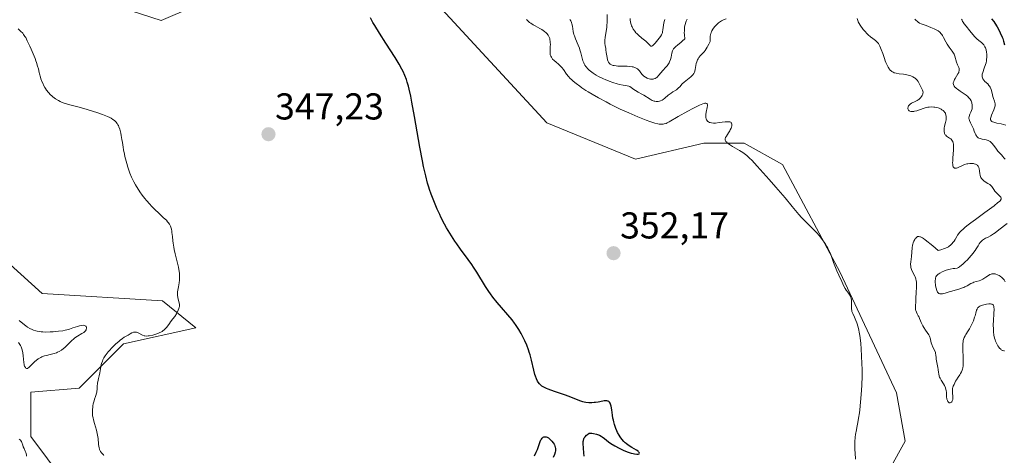
# Model space of a CAD drawing. Units: metres. Extents: x 628971 to 632463, y 4671785 to 4674135.
# Drawn here: x 629493 to 629757, y 4673831 to 4673947 of the extents above; entities that cross this region are included whole.
import ezdxf
from ezdxf.enums import TextEntityAlignment as Align

# ---------------------------------------------------------------- set-up
doc = ezdxf.new("R2010")
doc.units = ezdxf.units.M
doc.header["$MEASUREMENT"] = 0
for name, color, linetype, lineweight in [('Carátula', 7, 'Continuous', 5), ('Cultivos herbáceos CxS', 92, 'Continuous', 0), ('Curva de nivel maestra', 36, 'Continuous', 30), ('Curva de nivel normal', 36, 'Continuous', 0), ('Punto de cota en terreno', 7, 'Continuous', 0), ('Rótulo de punto de cota en terreno', 19, 'Continuous', 0), ('Suelo desnudo', 252, 'Continuous', 0), ('Suelo desnudo CxS', 43, 'Continuous', 0)]:
    doc.layers.add(name, color=color, linetype=linetype, lineweight=lineweight)
doc.styles.add('Arial', font='txt', dxfattribs={"height": 0.2})

# ---------------------------------------------------------------- blocks, each defined once
blk = doc.blocks.new('*U151')
at = {"layer": 'Suelo desnudo CxS', "color": 43, "linetype": 'Continuous', "lineweight": 0}
for points in [[(629721.83, 4673818.71, 355.24), (629730.47, 4673834.35, 355.85), (629728.18, 4673847.31, 355.61), (629713.09, 4673879.48, 355.07), (629697.6, 4673908.47, 355.48), (629687.34, 4673914.18, 355.08), (629676.55, 4673914.18, 354.7), (629658.22, 4673909.87, 353.66), (629634.5, 4673919.58, 352.56), (629572.89, 4673986.32, 348.18), (629559.96, 4673986.55, 347.73), (629550.58, 4673979.75, 347.8), (629547.34, 4673965.72, 347.23), (629539.8, 4673950.62, 346.79), (629531.19, 4673947, 346.42), (629517.68, 4673951.37, 345.17), (629504.72, 4673953.11, 345.87), (629478.15, 4673948.16, 343.88)], [(629487.89, 4673884.25, 343.01), (629499.41, 4673873.92, 343.94), (629531.58, 4673871.93, 343.77), (629540.52, 4673864.7, 345.3), (629521.11, 4673860.38, 344.81), (629509.25, 4673848.52, 344.89), (629496.31, 4673847.44, 344.02), (629496.31, 4673835.57, 344.5), (629518.95, 4673805.37, 343.06)]]:
    blk.add_polyline3d(points, dxfattribs=at)
blk = doc.blocks.new('*U164')
at = {"layer": 'Curva de nivel normal', "color": 36, "linetype": 'Continuous', "lineweight": 0}
blk.add_polyline3d([(629515.89, 4673830.56, 345), (629515.75, 4673830.73, 345), (629515.46, 4673831.03, 345), (629515.24, 4673831.27, 345), (629514.98, 4673831.61, 345), (629514.86, 4673831.81, 345), (629514.72, 4673832.17, 345), (629514.6, 4673832.62, 345), (629514.55, 4673832.89, 345), (629514.48, 4673833.52, 345), (629514.34, 4673835.07, 345), (629514.21, 4673835.93, 345), (629514.13, 4673836.37, 345), (629513.9, 4673837.26, 345), (629513.35, 4673839.11, 345), (629513.09, 4673840.07, 345), (629512.98, 4673840.57, 345), (629512.87, 4673841.18, 345), (629512.83, 4673841.5, 345), (629512.8, 4673842, 345), (629512.8, 4673842.55, 345), (629512.82, 4673842.84, 345), (629512.89, 4673843.47, 345), (629512.94, 4673843.81, 345), (629513.06, 4673844.36, 345), (629513.26, 4673845.17, 345), (629513.39, 4673845.6, 345), (629513.61, 4673846.31, 345), (629514.04, 4673847.48, 345), (629514.07, 4673848.43, 345), (629514.1, 4673848.98, 345), (629514.21, 4673849.93, 345), (629514.34, 4673850.7, 345), (629514.43, 4673851.13, 345), (629514.62, 4673851.88, 345), (629514.8, 4673852.64, 345), (629514.89, 4673853.16, 345), (629515.05, 4673854.26, 345), (629515.17, 4673854.86, 345), (629515.26, 4673855.17, 345), (629515.48, 4673855.81, 345), (629515.62, 4673856.14, 345), (629515.89, 4673856.66, 345), (629516.23, 4673857.19, 345), (629516.49, 4673857.55, 345), (629517.07, 4673858.28, 345), (629517.38, 4673858.64, 345), (629518.02, 4673859.34, 345), (629518.68, 4673859.99, 345), (629519.1, 4673860.39, 345), (629519.87, 4673861.08, 345), (629520.24, 4673861.39, 345), (629520.86, 4673861.85, 345), (629521.33, 4673862.16, 345), (629522.04, 4673862.56, 345), (629522.36, 4673862.75, 345), (629522.97, 4673863.14, 345), (629523.42, 4673863.38, 345), (629523.82, 4673863.52, 345), (629524.02, 4673863.55, 345), (629524.32, 4673863.56, 345), (629524.62, 4673863.51, 345), (629524.78, 4673863.46, 345), (629525.11, 4673863.34, 345), (629526.26, 4673862.74, 345), (629526.67, 4673862.57, 345), (629526.89, 4673862.52, 345), (629527.27, 4673862.49, 345), (629527.76, 4673862.52, 345), (629528.05, 4673862.56, 345), (629529, 4673862.77, 345), (629529.54, 4673862.91, 345), (629530.35, 4673863.2, 345), (629530.88, 4673863.42, 345), (629531.13, 4673863.55, 345), (629531.47, 4673863.74, 345), (629531.79, 4673863.96, 345), (629531.98, 4673864.11, 345), (629532.32, 4673864.42, 345), (629532.75, 4673864.91, 345), (629533.44, 4673865.87, 345), (629533.76, 4673866.29, 345), (629534.39, 4673867.08, 345), (629534.85, 4673867.72, 345), (629535.3, 4673868.45, 345), (629535.48, 4673868.79, 345), (629535.8, 4673869.45, 345), (629535.98, 4673869.9, 345), (629536.09, 4673870.27, 345), (629536.12, 4673870.44, 345), (629536.14, 4673870.76, 345), (629536.12, 4673870.97, 345), (629536.02, 4673871.44, 345), (629535.77, 4673872.34, 345), (629535.66, 4673872.86, 345), (629535.59, 4673873.43, 345), (629535.59, 4673873.73, 345), (629535.64, 4673874.34, 345), (629535.7, 4673874.76, 345), (629535.88, 4673875.66, 345), (629536.07, 4673876.76, 345), (629536.14, 4673877.46, 345), (629536.16, 4673877.83, 345), (629536.16, 4673878.41, 345), (629536.1, 4673879.35, 345), (629535.97, 4673880.36, 345), (629535.87, 4673880.91, 345), (629535.62, 4673882.06, 345), (629534.99, 4673884.5, 345), (629534.71, 4673885.7, 345), (629534.59, 4673886.27, 345), (629534.42, 4673887.33, 345), (629534.34, 4673887.98, 345), (629534.24, 4673889.16, 345), (629534.13, 4673890.26, 345), (629534.08, 4673890.57, 345), (629533.96, 4673891.14, 345), (629533.81, 4673891.62, 345), (629533.7, 4673891.91, 345), (629533.44, 4673892.42, 345), (629533.14, 4673892.88, 345), (629532.96, 4673893.11, 345), (629532.62, 4673893.49, 345), (629531.9, 4673894.18, 345), (629530.48, 4673895.47, 345), (629529.61, 4673896.29, 345), (629528.66, 4673897.24, 345), (629528.17, 4673897.77, 345), (629527.28, 4673898.78, 345), (629526.84, 4673899.32, 345), (629526.17, 4673900.18, 345), (629525.53, 4673901.09, 345), (629525.21, 4673901.55, 345), (629524.61, 4673902.52, 345), (629524.32, 4673903.02, 345), (629523.92, 4673903.78, 345), (629523.54, 4673904.55, 345), (629523.31, 4673905.07, 345), (629522.88, 4673906.13, 345), (629522.68, 4673906.65, 345), (629522.33, 4673907.69, 345), (629522.02, 4673908.7, 345), (629521.84, 4673909.36, 345), (629521.53, 4673910.59, 345), (629521.39, 4673911.23, 345), (629521.17, 4673912.39, 345), (629521.05, 4673913.09, 345), (629520.86, 4673914.34, 345), (629520.74, 4673915.15, 345), (629520.56, 4673916.22, 345), (629520.42, 4673916.84, 345), (629520.14, 4673917.88, 345), (629519.93, 4673918.5, 345), (629519.77, 4673918.85, 345), (629519.66, 4673919.06, 345), (629519.43, 4673919.44, 345), (629519.13, 4673919.82, 345), (629518.89, 4673920.06, 345), (629518.72, 4673920.21, 345), (629518.32, 4673920.51, 345), (629517.83, 4673920.83, 345), (629517.51, 4673921, 345), (629516.89, 4673921.28, 345), (629515.53, 4673921.81, 345), (629514.29, 4673922.24, 345), (629511.38, 4673923.16, 345), (629509.31, 4673923.76, 345), (629506.39, 4673924.51, 345), (629505.63, 4673924.74, 345), (629505.25, 4673924.88, 345), (629504.57, 4673925.16, 345), (629504.22, 4673925.32, 345), (629503.71, 4673925.59, 345), (629502.96, 4673926.04, 345), (629502.25, 4673926.55, 345), (629501.92, 4673926.83, 345), (629501.61, 4673927.12, 345), (629501.05, 4673927.72, 345), (629500.56, 4673928.36, 345), (629500.27, 4673928.79, 345), (629500.09, 4673929.09, 345), (629499.76, 4673929.68, 345), (629499.59, 4673930.02, 345), (629499.3, 4673930.69, 345), (629499.05, 4673931.35, 345), (629498.9, 4673931.79, 345), (629498.66, 4673932.67, 345), (629498.55, 4673933.1, 345), (629498.35, 4673934.02, 345), (629498.15, 4673934.8, 345), (629497.87, 4673935.71, 345), (629497.69, 4673936.23, 345), (629497.48, 4673936.8, 345), (629496.99, 4673938.03, 345), (629496.44, 4673939.31, 345), (629496.06, 4673940.14, 345), (629495.37, 4673941.59, 345), (629494.95, 4673942.4, 345), (629494.76, 4673942.72, 345), (629494.39, 4673943.26, 345), (629494.15, 4673943.56, 345), (629493.59, 4673944.13, 345), (629492.91, 4673944.78, 345)], dxfattribs=at)
blk = doc.blocks.new('*U180')
at = {"layer": 'Curva de nivel normal', "color": 36, "linetype": 'Continuous', "lineweight": 0}
for points in [[(629495.21, 4673830.36, 340), (629495.13, 4673830.68, 340), (629494.95, 4673831.3, 340), (629494.8, 4673831.69, 340), (629494.51, 4673832.4, 340), (629494.32, 4673832.87, 340), (629494.17, 4673833.28, 340), (629493.96, 4673833.97, 340), (629493.82, 4673834.26, 340), (629493.74, 4673834.4, 340), (629493.55, 4673834.63, 340), (629493.44, 4673834.74, 340), (629493.24, 4673834.89, 340)], [(629492.99, 4673860.81, 340), (629493.38, 4673860.23, 340), (629493.56, 4673859.94, 340), (629493.71, 4673859.65, 340), (629493.95, 4673859.05, 340), (629494.12, 4673858.45, 340), (629494.21, 4673858.05, 340), (629494.32, 4673857.22, 340), (629494.45, 4673855.41, 340), (629494.52, 4673854.9, 340), (629494.57, 4673854.67, 340), (629494.64, 4673854.47, 340), (629494.86, 4673854.06, 340), (629495, 4673853.92, 340), (629495.2, 4673853.82, 340), (629495.3, 4673853.81, 340), (629495.45, 4673853.82, 340), (629495.57, 4673853.87, 340), (629495.81, 4673854.06, 340), (629496.76, 4673855.08, 340), (629497.37, 4673855.67, 340), (629497.73, 4673855.96, 340), (629498.32, 4673856.38, 340), (629498.97, 4673856.76, 340), (629499.31, 4673856.92, 340), (629500.03, 4673857.18, 340), (629500.52, 4673857.32, 340), (629501.52, 4673857.55, 340), (629502.6, 4673857.82, 340), (629503.2, 4673858.03, 340), (629503.49, 4673858.15, 340), (629503.91, 4673858.35, 340), (629504.52, 4673858.71, 340), (629505.12, 4673859.16, 340), (629505.41, 4673859.41, 340), (629506, 4673859.98, 340), (629507.21, 4673861.22, 340), (629507.83, 4673861.8, 340), (629508.15, 4673862.06, 340), (629508.8, 4673862.49, 340), (629510.03, 4673863.17, 340), (629510.53, 4673863.48, 340), (629510.73, 4673863.64, 340), (629510.9, 4673863.82, 340), (629510.99, 4673863.94, 340), (629511.14, 4673864.18, 340), (629511.18, 4673864.31, 340), (629511.24, 4673864.55, 340), (629511.24, 4673864.77, 340), (629511.16, 4673865.03, 340), (629511.09, 4673865.13, 340), (629510.9, 4673865.28, 340), (629510.7, 4673865.35, 340), (629510.32, 4673865.38, 340), (629510.03, 4673865.36, 340), (629509.36, 4673865.23, 340), (629508.79, 4673865.07, 340), (629507.58, 4673864.67, 340), (629506.69, 4673864.37, 340), (629505.94, 4673864.15, 340), (629505.55, 4673864.06, 340), (629504.91, 4673863.94, 340), (629503.71, 4673863.78, 340), (629502.32, 4673863.64, 340), (629501.54, 4673863.59, 340), (629500.34, 4673863.57, 340), (629499.54, 4673863.61, 340), (629499.14, 4673863.64, 340), (629498.57, 4673863.71, 340), (629498.03, 4673863.82, 340), (629497.68, 4673863.9, 340), (629497.01, 4673864.12, 340), (629496.68, 4673864.25, 340), (629496.05, 4673864.56, 340), (629495.42, 4673864.92, 340), (629495.01, 4673865.2, 340), (629494.17, 4673865.82, 340), (629493.19, 4673866.65, 340)]]:
    blk.add_polyline3d(points, dxfattribs=at)
blk = doc.blocks.new('*U184')
at = {"layer": 'Curva de nivel maestra', "color": 36, "linetype": 'Continuous', "lineweight": 30}
blk.add_polyline3d([(629753.57, 4673947.46, 375), (629754.19, 4673946.7, 375), (629754.49, 4673946.27, 375), (629755.08, 4673945.33, 375), (629755.62, 4673944.35, 375), (629755.94, 4673943.7, 375), (629756.45, 4673942.52, 375), (629756.6, 4673942.14, 375), (629756.81, 4673941.48, 375), (629757.07, 4673940.46, 375)], dxfattribs=at)
blk = doc.blocks.new('*U190')
at = {"layer": 'Curva de nivel maestra', "color": 36, "linetype": 'Continuous', "lineweight": 30}
for points in [[(629631.18, 4673830.43, 350), (629631.66, 4673831.38, 350), (629632.02, 4673832.14, 350), (629632.21, 4673832.65, 350), (629632.74, 4673834.26, 350), (629632.94, 4673834.72, 350), (629633.05, 4673834.92, 350), (629633.23, 4673835.16, 350), (629633.43, 4673835.35, 350), (629633.54, 4673835.42, 350), (629633.74, 4673835.52, 350), (629633.85, 4673835.55, 350), (629634.01, 4673835.56, 350), (629634.29, 4673835.53, 350), (629634.59, 4673835.42, 350), (629634.75, 4673835.33, 350), (629634.92, 4673835.22, 350), (629635.26, 4673834.94, 350), (629635.61, 4673834.61, 350), (629635.82, 4673834.37, 350), (629636.21, 4673833.89, 350), (629636.43, 4673833.55, 350), (629636.52, 4673833.38, 350), (629636.66, 4673833.05, 350), (629636.72, 4673832.82, 350), (629636.8, 4673832.34, 350), (629636.81, 4673831.99, 350), (629636.79, 4673831.79, 350), (629636.74, 4673831.45, 350), (629636.56, 4673830.81, 350), (629636.24, 4673829.96, 350)], [(629644.48, 4673830.32, 350), (629644.46, 4673831.25, 350), (629644.26, 4673833.72, 350), (629644.26, 4673834.31, 350), (629644.3, 4673834.58, 350), (629644.41, 4673834.98, 350), (629644.53, 4673835.24, 350), (629644.61, 4673835.37, 350), (629644.75, 4673835.56, 350), (629645.14, 4673835.97, 350), (629645.39, 4673836.18, 350), (629645.84, 4673836.51, 350), (629646.6, 4673836.46, 350), (629647.04, 4673836.4, 350), (629647.77, 4673836.26, 350), (629648.07, 4673836.17, 350), (629648.6, 4673835.96, 350), (629649.05, 4673835.7, 350), (629649.33, 4673835.5, 350), (629649.93, 4673835.03, 350), (629651.05, 4673834.21, 350), (629651.69, 4673833.77, 350), (629652.74, 4673833.1, 350), (629653.85, 4673832.47, 350), (629654.41, 4673832.19, 350), (629654.97, 4673831.93, 350), (629656.06, 4673831.5, 350), (629657.06, 4673831.18, 350), (629657.66, 4673831.03, 350), (629658.02, 4673830.95, 350), (629658.61, 4673830.88, 350), (629658.87, 4673830.88, 350), (629659, 4673830.89, 350), (629659.26, 4673831, 350), (629659.31, 4673831.12, 350), (629659.23, 4673831.35, 350), (629659.09, 4673831.51, 350), (629658.95, 4673831.64, 350), (629658.51, 4673831.96, 350), (629657.31, 4673832.69, 350), (629656.32, 4673833.31, 350), (629655.78, 4673833.71, 350), (629655.52, 4673833.93, 350), (629655.14, 4673834.27, 350), (629654.61, 4673834.85, 350), (629654.11, 4673835.53, 350), (629653.87, 4673835.92, 350), (629653.46, 4673836.69, 350), (629653.26, 4673837.1, 350), (629652.98, 4673837.77, 350), (629652.61, 4673838.83, 350), (629652.41, 4673839.57, 350), (629652.32, 4673839.95, 350), (629652.2, 4673840.53, 350), (629652.08, 4673841.3, 350), (629651.9, 4673842.78, 350), (629651.74, 4673843.74, 350), (629651.59, 4673844.27, 350), (629651.5, 4673844.5, 350), (629651.32, 4673844.77, 350), (629651.1, 4673844.97, 350), (629650.94, 4673845.06, 350), (629650.81, 4673845.1, 350), (629650.55, 4673845.15, 350), (629650.34, 4673845.17, 350), (629649.87, 4673845.14, 350), (629649.54, 4673845.09, 350), (629648.28, 4673844.84, 350), (629647.53, 4673844.72, 350), (629647.16, 4673844.68, 350), (629646.59, 4673844.64, 350), (629645.74, 4673844.64, 350), (629644.91, 4673844.72, 350), (629644.51, 4673844.79, 350), (629644.11, 4673844.89, 350), (629643.31, 4673845.15, 350), (629640.45, 4673846.32, 350), (629639.2, 4673846.77, 350), (629636.55, 4673847.68, 350), (629634.85, 4673848.29, 350), (629634.41, 4673848.46, 350), (629633.71, 4673848.79, 350), (629633.21, 4673849.08, 350), (629632.96, 4673849.28, 350), (629632.81, 4673849.41, 350), (629632.55, 4673849.68, 350), (629632.19, 4673850.16, 350), (629632.01, 4673850.46, 350), (629631.74, 4673851.03, 350), (629631.47, 4673851.78, 350), (629631.33, 4673852.25, 350), (629631.04, 4673853.36, 350), (629630.39, 4673856.05, 350), (629630.01, 4673857.46, 350), (629629.8, 4673858.15, 350), (629629.59, 4673858.82, 350), (629629.12, 4673860.07, 350), (629628.63, 4673861.22, 350), (629628.29, 4673861.93, 350), (629627.64, 4673863.2, 350), (629627.02, 4673864.3, 350), (629626.69, 4673864.82, 350), (629626.16, 4673865.59, 350), (629625.87, 4673865.99, 350), (629625.18, 4673866.85, 350), (629621.17, 4673871.51, 350), (629620.06, 4673872.92, 350), (629619.4, 4673873.82, 350), (629618.98, 4673874.45, 350), (629618.11, 4673875.8, 350), (629615.8, 4673879.58, 350), (629614.91, 4673880.96, 350), (629614.44, 4673881.66, 350), (629613.45, 4673883.03, 350), (629611.4, 4673885.79, 350), (629610.39, 4673887.18, 350), (629609.9, 4673887.89, 350), (629609.42, 4673888.6, 350), (629608.51, 4673890.04, 350), (629607.67, 4673891.5, 350), (629607.13, 4673892.46, 350), (629606.16, 4673894.37, 350), (629605.82, 4673895.08, 350), (629605.18, 4673896.46, 350), (629604.6, 4673897.82, 350), (629604.24, 4673898.72, 350), (629603.55, 4673900.51, 350), (629603.12, 4673901.72, 350), (629602.9, 4673902.37, 350), (629602.58, 4673903.44, 350), (629602.07, 4673905.39, 350), (629601.51, 4673907.9, 350), (629601.2, 4673909.44, 350), (629600.54, 4673913.06, 350), (629599.1, 4673921.3, 350), (629598.39, 4673925.11, 350), (629598.06, 4673926.77, 350), (629597.65, 4673928.64, 350), (629597.45, 4673929.44, 350), (629597.15, 4673930.51, 350), (629596.94, 4673931.15, 350), (629596.52, 4673932.29, 350), (629596.06, 4673933.32, 350), (629595.72, 4673933.98, 350), (629594.93, 4673935.34, 350), (629593.86, 4673937.08, 350), (629591.41, 4673940.91, 350), (629589.68, 4673943.62, 350), (629588.45, 4673945.61, 350), (629587.94, 4673946.48, 350), (629587.29, 4673947.67, 350)]]:
    blk.add_polyline3d(points, dxfattribs=at)
blk = doc.blocks.new('5PATER')
at = {"layer": 'Carátula', "linetype": 'Continuous', "lineweight": 5}
h = blk.add_hatch(color=250, dxfattribs=at)
edge = h.paths.add_edge_path()
edge.add_ellipse((0, 0.01), major_axis=(-1.33, -1.34), ratio=0.999422, start_angle=0, end_angle=360)

msp = doc.modelspace()

# ---------------------------------------------------------------- linework, layer by layer
at = {"layer": 'Cultivos herbáceos CxS', "color": 92, "linetype": 'Continuous', "lineweight": 0}
for points in [[(629478.15, 4673948.16, 343.88), (629504.72, 4673953.11, 345.87), (629517.68, 4673951.37, 345.17), (629531.19, 4673947, 346.42), (629539.8, 4673950.62, 346.79), (629547.34, 4673965.72, 347.23), (629550.58, 4673979.75, 347.8), (629559.96, 4673986.55, 347.73), (629572.89, 4673986.32, 348.18), (629634.5, 4673919.58, 352.56), (629658.22, 4673909.87, 353.66), (629676.55, 4673914.18, 354.7), (629687.34, 4673914.18, 355.08), (629697.6, 4673908.47, 355.48), (629713.09, 4673879.48, 355.07), (629728.18, 4673847.31, 355.61), (629730.47, 4673834.35, 355.85), (629721.83, 4673818.71, 355.24)], [(629721.83, 4673818.71, 355.24), (629730.46, 4673834.35, 355.85), (629728.18, 4673847.31, 355.61), (629713.09, 4673879.48, 355.07), (629697.6, 4673908.47, 355.48), (629687.34, 4673914.18, 355.08), (629676.55, 4673914.18, 354.7), (629658.22, 4673909.87, 353.66), (629634.5, 4673919.58, 352.56), (629572.89, 4673986.32, 348.18), (629559.96, 4673986.55, 347.73), (629550.58, 4673979.75, 347.8), (629547.34, 4673965.72, 347.23), (629539.79, 4673950.62, 346.79), (629531.19, 4673947, 346.42), (629517.68, 4673951.37, 345.17), (629504.72, 4673953.11, 345.87), (629478.15, 4673948.16, 343.88)], [(629518.95, 4673805.37, 343.06), (629496.31, 4673835.57, 344.5), (629496.31, 4673847.44, 344.02), (629509.25, 4673848.52, 344.89), (629521.11, 4673860.38, 344.81), (629540.52, 4673864.7, 345.3), (629531.58, 4673871.93, 343.77), (629499.41, 4673873.92, 343.94), (629487.89, 4673884.25, 343.01)], [(629487.89, 4673884.25, 343.01), (629499.41, 4673873.92, 343.94), (629531.58, 4673871.93, 343.77), (629540.52, 4673864.7, 345.3), (629521.11, 4673860.38, 344.81), (629509.25, 4673848.52, 344.89), (629496.31, 4673847.44, 344.02), (629496.31, 4673835.57, 344.5), (629518.95, 4673805.37, 343.06)]]:
    msp.add_polyline3d(points, dxfattribs=at)
at = {"layer": 'Curva de nivel normal', "color": 36, "linetype": 'Continuous', "lineweight": 0}
for points in [[(629672.09, 4673947.34, 365), (629671.83, 4673946.82, 365), (629671.71, 4673946.52, 365), (629671.53, 4673945.96, 365), (629671.4, 4673945.25, 365), (629671.36, 4673944.82, 365), (629671.33, 4673944.15, 365), (629671.32, 4673943.78, 365), (629671.34, 4673943.16, 365), (629671.42, 4673942.1, 365), (629670.78, 4673941.46, 365), (629670.36, 4673941.09, 365), (629669.61, 4673940.49, 365), (629668.93, 4673939.94, 365), (629668.75, 4673939.77, 365), (629668.47, 4673939.44, 365), (629668.27, 4673939.08, 365), (629668.16, 4673938.83, 365), (629668, 4673938.24, 365), (629667.77, 4673937.14, 365), (629667.62, 4673936.54, 365), (629667.4, 4673935.94, 365), (629667.27, 4673935.66, 365), (629667.11, 4673935.38, 365), (629666.74, 4673934.87, 365), (629666.47, 4673934.54, 365), (629665.48, 4673933.48, 365), (629665.1, 4673933.04, 365), (629664.44, 4673932.25, 365), (629664.13, 4673931.91, 365), (629663.97, 4673931.77, 365), (629663.81, 4673931.65, 365), (629663.5, 4673931.46, 365), (629663.17, 4673931.33, 365), (629662.95, 4673931.29, 365), (629662.79, 4673931.27, 365), (629662.48, 4673931.27, 365), (629662.3, 4673931.29, 365), (629661.94, 4673931.37, 365), (629661.58, 4673931.48, 365), (629661.34, 4673931.58, 365), (629660.9, 4673931.81, 365), (629660.5, 4673932.09, 365), (629660.32, 4673932.24, 365), (629660.06, 4673932.5, 365), (629659.67, 4673932.99, 365), (629659.3, 4673933.5, 365), (629659.06, 4673933.77, 365), (629658.78, 4673934.03, 365), (629658.62, 4673934.14, 365), (629658.23, 4673934.36, 365), (629658.01, 4673934.45, 365), (629657.63, 4673934.56, 365), (629657.34, 4673934.62, 365), (629656.7, 4673934.7, 365), (629656, 4673934.74, 365), (629654.54, 4673934.77, 365), (629653.5, 4673934.8, 365), (629653.04, 4673934.83, 365), (629652.51, 4673934.91, 365), (629652.28, 4673934.96, 365), (629651.97, 4673935.06, 365), (629651.79, 4673935.14, 365), (629651.47, 4673935.32, 365), (629651.22, 4673935.56, 365), (629651.09, 4673935.74, 365), (629651, 4673935.87, 365), (629650.87, 4673936.17, 365), (629650.77, 4673936.45, 365), (629650.62, 4673937.08, 365), (629650.55, 4673937.53, 365), (629650.43, 4673938.44, 365), (629650.34, 4673939.1, 365), (629650.27, 4673939.51, 365), (629650.12, 4673940.26, 365), (629650.04, 4673940.83, 365), (629650.01, 4673941.43, 365), (629650.03, 4673941.76, 365), (629650.12, 4673942.47, 365), (629650.42, 4673944.16, 365), (629650.56, 4673945.11, 365), (629650.61, 4673945.6, 365), (629650.65, 4673946.62, 365), (629650.66, 4673948.61, 365)], [(629717.15, 4673829.51, 355), (629717.05, 4673831.26, 355), (629717.02, 4673832.08, 355), (629717, 4673832.84, 355), (629717.02, 4673834.2, 355), (629717.1, 4673835.4, 355), (629717.18, 4673836.11, 355), (629717.39, 4673837.42, 355), (629717.51, 4673838.03, 355), (629717.78, 4673839.32, 355), (629718, 4673840.48, 355), (629718.22, 4673841.92, 355), (629718.32, 4673842.78, 355), (629718.52, 4673844.81, 355), (629718.75, 4673847.89, 355), (629718.84, 4673849.46, 355), (629718.92, 4673851.68, 355), (629718.94, 4673852.68, 355), (629718.94, 4673853.58, 355), (629718.9, 4673855.13, 355), (629718.64, 4673859.12, 355), (629718.57, 4673860.53, 355), (629718.51, 4673861.32, 355), (629718.35, 4673862.62, 355), (629718.17, 4673863.58, 355), (629718.06, 4673864.08, 355), (629717.84, 4673864.88, 355), (629717.48, 4673866.02, 355), (629717.26, 4673866.63, 355), (629716.88, 4673867.57, 355), (629716.42, 4673868.58, 355), (629716.17, 4673869.1, 355), (629716.14, 4673869.3, 355), (629716.1, 4673869.75, 355), (629716.09, 4673870.22, 355), (629716.1, 4673871.19, 355), (629716.09, 4673871.88, 355), (629716.06, 4673872.19, 355), (629716.01, 4673872.48, 355), (629715.97, 4673872.65, 355), (629715.85, 4673872.97, 355), (629715.63, 4673873.41, 355), (629715.07, 4673874.21, 355), (629714.66, 4673874.83, 355), (629714.44, 4673875.19, 355), (629714.08, 4673875.84, 355), (629713.46, 4673877.1, 355), (629712.71, 4673878.77, 355), (629712.2, 4673879.98, 355), (629711.31, 4673882.2, 355), (629711, 4673883.04, 355), (629710.54, 4673884.32, 355), (629710.18, 4673885.18, 355), (629709.74, 4673886.05, 355), (629709.48, 4673886.52, 355), (629709.03, 4673887.25, 355), (629708.53, 4673888, 355), (629708.26, 4673888.37, 355), (629707.4, 4673889.45, 355), (629706.79, 4673890.14, 355), (629706.38, 4673890.58, 355), (629705.55, 4673891.43, 355), (629703.69, 4673893.22, 355), (629702.7, 4673894.25, 355), (629701.99, 4673895.07, 355), (629700.2, 4673897.23, 355), (629698.3, 4673899.49, 355), (629695.81, 4673902.38, 355), (629694.02, 4673904.42, 355), (629690.82, 4673908.01, 355), (629689.36, 4673909.6, 355), (629688.79, 4673910.17, 355), (629688.05, 4673910.83, 355), (629687.7, 4673911.11, 355), (629686.95, 4673911.64, 355), (629686.07, 4673912.17, 355), (629684.22, 4673913.27, 355), (629683.41, 4673913.78, 355), (629683.08, 4673914.02, 355), (629682.82, 4673914.23, 355), (629682.67, 4673914.37, 355), (629682.45, 4673914.62, 355), (629682.37, 4673914.74, 355), (629682.27, 4673914.97, 355), (629682.25, 4673915.2, 355), (629682.27, 4673915.35, 355), (629682.38, 4673915.66, 355), (629682.59, 4673916.05, 355), (629683.16, 4673916.92, 355), (629683.47, 4673917.41, 355), (629683.61, 4673917.68, 355), (629683.84, 4673918.16, 355), (629683.92, 4673918.41, 355), (629684.02, 4673918.77, 355), (629684.05, 4673919.1, 355), (629684.05, 4673919.25, 355), (629683.97, 4673919.52, 355), (629683.9, 4673919.63, 355), (629683.74, 4673919.76, 355), (629683.53, 4673919.84, 355), (629683.36, 4673919.88, 355), (629682.96, 4673919.9, 355), (629682.24, 4673919.86, 355), (629680.64, 4673919.64, 355), (629679.64, 4673919.54, 355), (629679.18, 4673919.54, 355), (629678.57, 4673919.59, 355), (629678.21, 4673919.66, 355), (629678.05, 4673919.72, 355), (629677.83, 4673919.82, 355), (629677.63, 4673919.95, 355), (629677.52, 4673920.05, 355), (629677.33, 4673920.28, 355), (629677.26, 4673920.41, 355), (629677.14, 4673920.7, 355), (629677.07, 4673921.03, 355), (629677.05, 4673921.26, 355), (629677.06, 4673921.78, 355), (629677.15, 4673922.42, 355), (629677.42, 4673923.68, 355), (629677.5, 4673924.2, 355), (629677.49, 4673924.42, 355), (629677.4, 4673924.69, 355), (629677.31, 4673924.78, 355), (629677.1, 4673924.84, 355), (629676.8, 4673924.82, 355), (629676.61, 4673924.78, 355), (629676.28, 4673924.67, 355), (629675.41, 4673924.32, 355), (629674.87, 4673924.06, 355), (629673.63, 4673923.43, 355), (629672.27, 4673922.7, 355), (629669.71, 4673921.26, 355), (629667.29, 4673919.85, 355), (629666.72, 4673919.56, 355), (629666.44, 4673919.44, 355), (629665.94, 4673919.28, 355), (629665.66, 4673919.23, 355), (629665.17, 4673919.2, 355), (629664.57, 4673919.26, 355), (629664.22, 4673919.32, 355), (629663.4, 4673919.51, 355), (629662.91, 4673919.66, 355), (629662.08, 4673919.93, 355), (629661.13, 4673920.28, 355), (629658.91, 4673921.17, 355), (629656.44, 4673922.25, 355), (629654.17, 4673923.29, 355), (629653.06, 4673923.82, 355), (629651.47, 4673924.6, 355), (629650.36, 4673925.17, 355), (629648.36, 4673926.25, 355), (629646.63, 4673927.24, 355), (629645.61, 4673927.86, 355), (629644.99, 4673928.26, 355), (629643.88, 4673929, 355), (629643.33, 4673929.39, 355), (629642.36, 4673930.11, 355), (629641.55, 4673930.79, 355), (629641.08, 4673931.21, 355), (629640.8, 4673931.49, 355), (629640.29, 4673932.04, 355), (629639.79, 4673932.66, 355), (629638.93, 4673933.83, 355), (629638.53, 4673934.37, 355), (629638.32, 4673934.61, 355), (629637.89, 4673935.05, 355), (629637.6, 4673935.32, 355), (629637.04, 4673935.79, 355), (629636.48, 4673936.25, 355), (629636.06, 4673936.68, 355), (629635.85, 4673936.96, 355), (629635.74, 4673937.13, 355), (629635.56, 4673937.48, 355), (629635.44, 4673937.83, 355), (629635.4, 4673938.04, 355), (629635.37, 4673938.39, 355), (629635.38, 4673939.13, 355), (629635.44, 4673940.03, 355), (629635.46, 4673940.55, 355), (629635.44, 4673941.08, 355), (629635.42, 4673941.34, 355), (629635.34, 4673941.87, 355), (629635.27, 4673942.13, 355), (629635.14, 4673942.5, 355), (629634.96, 4673942.85, 355), (629634.82, 4673943.07, 355), (629634.49, 4673943.48, 355), (629634.31, 4673943.67, 355), (629633.92, 4673944.03, 355), (629633.49, 4673944.35, 355), (629633.2, 4673944.54, 355), (629632.62, 4673944.89, 355), (629631.4, 4673945.53, 355), (629630.81, 4673945.86, 355), (629630.22, 4673946.25, 355), (629629.91, 4673946.48, 355), (629629.36, 4673946.95, 355), (629629.08, 4673947.22, 355)], [(629640.71, 4673947.29, 360), (629640.93, 4673946.91, 360), (629641.02, 4673946.72, 360), (629641.14, 4673946.42, 360), (629641.24, 4673946.11, 360), (629641.38, 4673945.46, 360), (629641.6, 4673944.05, 360), (629641.77, 4673943.28, 360), (629641.89, 4673942.88, 360), (629642.19, 4673942.07, 360), (629642.9, 4673940.4, 360), (629643.22, 4673939.57, 360), (629643.36, 4673939.16, 360), (629643.6, 4673938.37, 360), (629643.99, 4673936.89, 360), (629644.19, 4673936.22, 360), (629644.39, 4673935.66, 360), (629644.51, 4673935.4, 360), (629644.71, 4673935.01, 360), (629644.95, 4673934.64, 360), (629645.09, 4673934.46, 360), (629645.4, 4673934.1, 360), (629645.57, 4673933.92, 360), (629645.86, 4673933.66, 360), (629646.18, 4673933.39, 360), (629646.92, 4673932.86, 360), (629647.76, 4673932.34, 360), (629648.36, 4673932.01, 360), (629649.66, 4673931.38, 360), (629650.16, 4673931.16, 360), (629651.17, 4673930.75, 360), (629652.15, 4673930.39, 360), (629653.38, 4673930.02, 360), (629653.93, 4673929.88, 360), (629654.98, 4673929.68, 360), (629656.05, 4673929.51, 360), (629656.49, 4673929.38, 360), (629656.69, 4673929.29, 360), (629657.07, 4673929.06, 360), (629657.83, 4673928.51, 360), (629658.24, 4673928.23, 360), (629658.93, 4673927.84, 360), (629659.97, 4673927.3, 360), (629660.52, 4673926.99, 360), (629662.17, 4673925.9, 360), (629662.72, 4673925.6, 360), (629663, 4673925.48, 360), (629663.27, 4673925.39, 360), (629663.46, 4673925.35, 360), (629663.82, 4673925.3, 360), (629664, 4673925.29, 360), (629664.36, 4673925.31, 360), (629664.71, 4673925.38, 360), (629664.94, 4673925.46, 360), (629665.39, 4673925.66, 360), (629665.63, 4673925.81, 360), (629666.11, 4673926.17, 360), (629667.04, 4673926.99, 360), (629667.52, 4673927.38, 360), (629667.77, 4673927.56, 360), (629668.27, 4673927.88, 360), (629669.22, 4673928.46, 360), (629669.62, 4673928.76, 360), (629669.8, 4673928.92, 360), (629670.12, 4673929.27, 360), (629670.79, 4673930.05, 360), (629671.24, 4673930.47, 360), (629672.66, 4673931.54, 360), (629673.08, 4673931.89, 360), (629673.46, 4673932.28, 360), (629673.62, 4673932.48, 360), (629673.84, 4673932.81, 360), (629674.01, 4673933.16, 360), (629674.1, 4673933.4, 360), (629674.24, 4673933.91, 360), (629674.53, 4673935.47, 360), (629674.65, 4673935.95, 360), (629674.73, 4673936.18, 360), (629674.88, 4673936.5, 360), (629674.99, 4673936.7, 360), (629675.24, 4673937.08, 360), (629675.67, 4673937.58, 360), (629676.5, 4673938.44, 360), (629676.66, 4673938.63, 360), (629676.94, 4673939, 360), (629677.16, 4673939.36, 360), (629677.41, 4673939.81, 360), (629677.53, 4673940.03, 360), (629677.93, 4673940.69, 360), (629678.1, 4673941.03, 360), (629678.22, 4673941.39, 360), (629678.26, 4673941.58, 360), (629678.28, 4673941.78, 360), (629678.28, 4673942.82, 360), (629678.32, 4673943.17, 360), (629678.4, 4673943.53, 360), (629678.47, 4673943.72, 360), (629678.59, 4673944.02, 360), (629678.7, 4673944.23, 360), (629678.95, 4673944.64, 360), (629679.41, 4673945.26, 360), (629679.87, 4673945.78, 360), (629680.11, 4673946.01, 360), (629680.48, 4673946.33, 360), (629680.76, 4673946.54, 360), (629681.3, 4673946.88, 360), (629681.84, 4673947.15, 360), (629682.51, 4673947.46, 360)], [(629656.82, 4673947.52, 370), (629656.84, 4673947.13, 370), (629656.91, 4673946.51, 370), (629657.07, 4673945.88, 370), (629657.18, 4673945.56, 370), (629657.32, 4673945.25, 370), (629657.65, 4673944.66, 370), (629658.06, 4673944.09, 370), (629658.37, 4673943.72, 370), (629658.59, 4673943.49, 370), (629659.06, 4673943.03, 370), (629659.92, 4673942.3, 370), (629661.02, 4673941.42, 370), (629661.46, 4673941.02, 370), (629661.8, 4673940.65, 370), (629662.14, 4673940.26, 370), (629662.29, 4673940.14, 370), (629662.44, 4673940.09, 370), (629662.66, 4673940.13, 370), (629662.81, 4673940.22, 370), (629663.15, 4673940.53, 370), (629663.52, 4673940.95, 370), (629664.92, 4673942.72, 370), (629665.17, 4673943.11, 370), (629665.36, 4673943.52, 370), (629665.44, 4673943.75, 370), (629665.5, 4673943.99, 370), (629665.58, 4673944.53, 370), (629665.73, 4673945.75, 370), (629665.84, 4673946.4, 370), (629665.99, 4673946.99, 370), (629666.1, 4673947.3, 370)], [(629717.61, 4673947.53, 360), (629717.8, 4673946.95, 360), (629717.92, 4673946.65, 360), (629718.13, 4673946.2, 360), (629718.38, 4673945.75, 360), (629718.58, 4673945.45, 360), (629719, 4673944.86, 360), (629719.23, 4673944.57, 360), (629719.72, 4673944.01, 360), (629720.21, 4673943.49, 360), (629720.54, 4673943.17, 360), (629721.16, 4673942.62, 360), (629721.79, 4673942.14, 360), (629722.51, 4673941.62, 360), (629722.83, 4673941.34, 360), (629723.13, 4673941.01, 360), (629723.28, 4673940.82, 360), (629723.48, 4673940.49, 360), (629723.69, 4673940.11, 360), (629724.08, 4673939.19, 360), (629724.45, 4673938.17, 360), (629724.91, 4673936.8, 360), (629725.13, 4673936.18, 360), (629725.29, 4673935.77, 360), (629725.6, 4673935.07, 360), (629725.89, 4673934.51, 360), (629726.09, 4673934.2, 360), (629726.22, 4673934.02, 360), (629726.48, 4673933.72, 360), (629726.77, 4673933.43, 360), (629726.93, 4673933.32, 360), (629727.26, 4673933.12, 360), (629727.5, 4673933.02, 360), (629727.68, 4673932.96, 360), (629728.07, 4673932.86, 360), (629728.84, 4673932.74, 360), (629730.04, 4673932.59, 360), (629730.68, 4673932.49, 360), (629731.55, 4673932.29, 360), (629731.97, 4673932.15, 360), (629732.56, 4673931.89, 360), (629732.93, 4673931.67, 360), (629733.1, 4673931.55, 360), (629733.34, 4673931.36, 360), (629733.55, 4673931.14, 360), (629733.69, 4673930.98, 360), (629733.93, 4673930.65, 360), (629734.23, 4673930.12, 360), (629735.1, 4673928.36, 360), (629735.21, 4673928.03, 360), (629735.25, 4673927.8, 360), (629735.25, 4673927.68, 360), (629735.22, 4673927.5, 360), (629735.15, 4673927.24, 360), (629734.98, 4673926.87, 360), (629734.86, 4673926.68, 360), (629734.54, 4673926.26, 360), (629734.14, 4673925.88, 360), (629733.91, 4673925.71, 360), (629733.67, 4673925.56, 360), (629733.16, 4673925.3, 360), (629732.18, 4673924.85, 360), (629731.78, 4673924.59, 360), (629731.61, 4673924.44, 360), (629731.52, 4673924.34, 360), (629731.37, 4673924.12, 360), (629731.31, 4673924, 360), (629731.23, 4673923.77, 360), (629731.2, 4673923.62, 360), (629731.21, 4673923.33, 360), (629731.27, 4673923.14, 360), (629731.37, 4673922.96, 360), (629731.5, 4673922.84, 360), (629731.71, 4673922.71, 360), (629731.94, 4673922.64, 360), (629732.06, 4673922.61, 360), (629732.34, 4673922.6, 360), (629732.49, 4673922.6, 360), (629732.74, 4673922.63, 360), (629732.99, 4673922.68, 360), (629733.55, 4673922.84, 360), (629735.27, 4673923.47, 360), (629736.05, 4673923.69, 360), (629736.53, 4673923.78, 360), (629736.85, 4673923.82, 360), (629737.47, 4673923.85, 360), (629738.1, 4673923.82, 360), (629738.42, 4673923.78, 360), (629738.88, 4673923.69, 360), (629739.33, 4673923.57, 360), (629739.54, 4673923.5, 360), (629740.07, 4673923.26, 360), (629740.31, 4673923.11, 360), (629740.64, 4673922.87, 360), (629740.92, 4673922.59, 360), (629741.04, 4673922.44, 360), (629741.22, 4673922.16, 360), (629741.3, 4673922, 360), (629741.38, 4673921.74, 360), (629741.45, 4673921.29, 360), (629741.44, 4673920.74, 360), (629741.4, 4673920.43, 360), (629741.26, 4673919.72, 360), (629741.03, 4673918.68, 360), (629740.93, 4673918.17, 360), (629740.88, 4673917.68, 360), (629740.87, 4673917.46, 360), (629740.9, 4673917.14, 360), (629740.96, 4673916.87, 360), (629741.03, 4673916.7, 360), (629741.2, 4673916.41, 360), (629741.31, 4673916.28, 360), (629741.54, 4673916.06, 360), (629741.8, 4673915.86, 360), (629742.34, 4673915.52, 360), (629742.66, 4673915.3, 360), (629742.8, 4673915.18, 360), (629742.99, 4673914.96, 360), (629743.16, 4673914.7, 360), (629743.22, 4673914.55, 360), (629743.33, 4673914.19, 360), (629743.37, 4673913.98, 360), (629743.41, 4673913.62, 360), (629743.43, 4673913.2, 360), (629743.4, 4673912.24, 360), (629743.25, 4673910.2, 360), (629743.19, 4673909.32, 360), (629743.18, 4673908.97, 360), (629743.19, 4673908.4, 360), (629743.26, 4673908.01, 360), (629743.33, 4673907.83, 360), (629743.38, 4673907.73, 360), (629743.51, 4673907.59, 360), (629743.67, 4673907.49, 360), (629743.77, 4673907.46, 360), (629743.92, 4673907.43, 360), (629744.19, 4673907.45, 360), (629744.52, 4673907.53, 360), (629744.7, 4673907.6, 360), (629746.02, 4673908.25, 360), (629746.38, 4673908.4, 360), (629746.95, 4673908.58, 360), (629747.24, 4673908.64, 360), (629747.81, 4673908.71, 360), (629748.37, 4673908.7, 360), (629748.72, 4673908.66, 360), (629748.93, 4673908.62, 360), (629749.31, 4673908.51, 360), (629749.65, 4673908.35, 360), (629749.79, 4673908.25, 360), (629749.87, 4673908.18, 360), (629750, 4673908, 360), (629750.11, 4673907.8, 360), (629750.17, 4673907.64, 360), (629750.26, 4673907.26, 360), (629750.33, 4673906.74, 360), (629750.44, 4673905.96, 360), (629750.53, 4673905.56, 360), (629750.66, 4673905.17, 360), (629750.75, 4673904.98, 360), (629750.9, 4673904.72, 360), (629751.09, 4673904.49, 360), (629751.24, 4673904.34, 360), (629751.56, 4673904.08, 360), (629751.92, 4673903.83, 360), (629752.63, 4673903.39, 360), (629753.11, 4673903.05, 360), (629753.32, 4673902.87, 360), (629753.65, 4673902.5, 360), (629754.21, 4673901.7, 360), (629754.51, 4673901.3, 360), (629754.69, 4673901.1, 360), (629755.07, 4673900.71, 360), (629755.81, 4673899.99, 360), (629756.07, 4673899.67, 360), (629756.17, 4673899.49, 360), (629756.19, 4673899.26, 360), (629756.14, 4673899.11, 360), (629755.86, 4673898.72, 360), (629755.68, 4673898.54, 360), (629755.32, 4673898.22, 360), (629754.26, 4673897.39, 360), (629751.81, 4673895.6, 360), (629749.26, 4673893.74, 360), (629748.04, 4673892.83, 360), (629746.95, 4673891.98, 360), (629746.48, 4673891.59, 360), (629745.88, 4673891.06, 360), (629745.55, 4673890.75, 360), (629745.02, 4673890.2, 360), (629744.82, 4673889.95, 360), (629744.5, 4673889.53, 360), (629744.28, 4673889.16, 360), (629743.97, 4673888.54, 360), (629743.85, 4673888.33, 360), (629743.58, 4673887.91, 360), (629743.27, 4673887.53, 360), (629743.05, 4673887.28, 360), (629742.58, 4673886.83, 360), (629742.24, 4673886.56, 360), (629742.05, 4673886.43, 360), (629741.7, 4673886.23, 360), (629740.99, 4673885.92, 360), (629739.98, 4673885.57, 360), (629739.33, 4673885.38, 360), (629737.9, 4673886.63, 360), (629737.11, 4673887.3, 360), (629736.64, 4673887.68, 360), (629735.84, 4673888.28, 360), (629735.35, 4673888.62, 360), (629735.07, 4673888.79, 360), (629734.61, 4673889.03, 360), (629734.42, 4673889.11, 360), (629734.12, 4673889.18, 360), (629733.89, 4673889.16, 360), (629733.77, 4673889.12, 360), (629733.57, 4673888.98, 360), (629733.31, 4673888.73, 360), (629733.18, 4673888.59, 360), (629733.01, 4673888.35, 360), (629732.79, 4673887.93, 360), (629732.6, 4673887.42, 360), (629732.52, 4673887.12, 360), (629732.46, 4673886.8, 360), (629732.36, 4673886.09, 360), (629732.14, 4673883.77, 360), (629731.97, 4673882.38, 360), (629731.93, 4673881.75, 360), (629731.95, 4673881.16, 360), (629731.99, 4673880.88, 360), (629732.06, 4673880.6, 360), (629732.26, 4673880.07, 360), (629733.02, 4673878.56, 360), (629733.13, 4673878.32, 360), (629733.3, 4673877.83, 360), (629733.43, 4673877.33, 360), (629733.48, 4673876.99, 360), (629733.54, 4673876.28, 360), (629733.51, 4673875.44, 360), (629733.42, 4673874.31, 360), (629733.38, 4673873.77, 360), (629733.36, 4673873.03, 360), (629733.35, 4673872.1, 360), (629733.32, 4673871.64, 360), (629733.2, 4673870.55, 360), (629733.19, 4673870.24, 360), (629733.2, 4673869.78, 360), (629733.24, 4673869.55, 360), (629733.3, 4673869.32, 360), (629733.47, 4673868.89, 360), (629733.69, 4673868.47, 360), (629733.98, 4673867.95, 360), (629734.12, 4673867.71, 360), (629734.34, 4673867.21, 360), (629734.59, 4673866.55, 360), (629734.74, 4673866.16, 360), (629735.17, 4673865.25, 360), (629735.44, 4673864.76, 360), (629735.89, 4673864.05, 360), (629736.78, 4673862.83, 360), (629737.02, 4673862.44, 360), (629737.11, 4673862.24, 360), (629737.18, 4673862.04, 360), (629737.29, 4673861.62, 360), (629737.47, 4673860.73, 360), (629737.6, 4673860.25, 360), (629737.91, 4673859.51, 360), (629738.38, 4673858.53, 360), (629738.56, 4673858.07, 360), (629738.62, 4673857.86, 360), (629738.69, 4673857.45, 360), (629738.76, 4673856.68, 360), (629738.8, 4673856.28, 360), (629739.24, 4673854.12, 360), (629739.31, 4673853.55, 360), (629739.41, 4673852.77, 360), (629739.47, 4673852.38, 360), (629739.61, 4673851.79, 360), (629739.7, 4673851.51, 360), (629739.82, 4673851.23, 360), (629740.1, 4673850.7, 360), (629740.73, 4673849.71, 360), (629741, 4673849.26, 360), (629741.11, 4673849.04, 360), (629741.28, 4673848.62, 360), (629741.39, 4673848.22, 360), (629741.44, 4673847.95, 360), (629741.5, 4673847.42, 360), (629741.54, 4673846.16, 360), (629741.6, 4673845.77, 360), (629741.64, 4673845.58, 360), (629741.77, 4673845.24, 360), (629741.92, 4673844.98, 360), (629742, 4673844.87, 360), (629742.14, 4673844.74, 360), (629742.29, 4673844.65, 360), (629742.48, 4673844.61, 360), (629742.7, 4673844.67, 360), (629742.88, 4673844.82, 360), (629742.96, 4673844.93, 360), (629743.07, 4673845.12, 360), (629743.19, 4673845.47, 360), (629743.22, 4673845.68, 360), (629743.24, 4673845.89, 360), (629743.22, 4673846.36, 360), (629743.13, 4673847.33, 360), (629743.11, 4673847.79, 360), (629743.12, 4673848.01, 360), (629743.17, 4673848.42, 360), (629743.27, 4673848.8, 360), (629743.35, 4673849.05, 360), (629743.56, 4673849.56, 360), (629743.94, 4673850.38, 360), (629744.18, 4673850.82, 360), (629744.62, 4673851.48, 360), (629745.09, 4673852.1, 360), (629745.32, 4673852.46, 360), (629745.54, 4673852.88, 360), (629745.64, 4673853.12, 360), (629745.81, 4673853.66, 360), (629745.88, 4673853.97, 360), (629745.96, 4673854.49, 360), (629745.99, 4673855.08, 360), (629745.99, 4673856.42, 360), (629745.87, 4673859.25, 360), (629745.88, 4673860.09, 360), (629745.9, 4673860.47, 360), (629745.96, 4673860.99, 360), (629746.02, 4673861.29, 360), (629746.17, 4673861.83, 360), (629746.27, 4673862.08, 360), (629746.49, 4673862.53, 360), (629746.75, 4673862.96, 360), (629747.34, 4673863.89, 360), (629747.66, 4673864.44, 360), (629748.29, 4673865.66, 360), (629748.72, 4673866.62, 360), (629749.07, 4673867.53, 360), (629749.2, 4673867.94, 360), (629749.39, 4673868.66, 360), (629749.58, 4673869.43, 360), (629749.7, 4673869.74, 360), (629749.87, 4673870.02, 360), (629749.99, 4673870.14, 360), (629750.2, 4673870.32, 360), (629750.47, 4673870.48, 360), (629750.67, 4673870.58, 360), (629751.13, 4673870.76, 360), (629751.89, 4673870.97, 360), (629752.23, 4673871.03, 360), (629752.88, 4673871.11, 360), (629753.29, 4673871.12, 360), (629753.62, 4673871.08, 360), (629753.75, 4673871.04, 360), (629753.92, 4673870.95, 360), (629754, 4673870.88, 360), (629754.14, 4673870.68, 360), (629754.22, 4673870.41, 360), (629754.25, 4673870.2, 360), (629754.26, 4673869.68, 360), (629754.21, 4673868.5, 360), (629754.09, 4673866.58, 360), (629754.06, 4673865.58, 360), (629754.09, 4673864.28, 360), (629754.13, 4673863.65, 360), (629754.25, 4673862.75, 360), (629754.43, 4673861.92, 360), (629754.54, 4673861.52, 360), (629754.67, 4673861.14, 360), (629754.98, 4673860.45, 360), (629755.32, 4673859.84, 360), (629755.56, 4673859.5, 360), (629755.72, 4673859.3, 360), (629756.04, 4673858.96, 360), (629756.21, 4673858.82, 360), (629756.32, 4673858.75, 360), (629756.54, 4673858.63, 360), (629756.65, 4673858.59, 360), (629756.86, 4673858.54, 360), (629757.07, 4673858.54, 360)], [(629757.28, 4673909.82, 365), (629756.99, 4673910.1, 365), (629756.56, 4673910.65, 365), (629756.33, 4673910.91, 365), (629755.79, 4673911.48, 365), (629755.3, 4673912.03, 365), (629754.93, 4673912.5, 365), (629754.18, 4673913.5, 365), (629753.65, 4673914.15, 365), (629753.34, 4673914.46, 365), (629753.19, 4673914.58, 365), (629752.88, 4673914.77, 365), (629752.66, 4673914.86, 365), (629752.12, 4673915, 365), (629751.07, 4673915.21, 365), (629750.52, 4673915.38, 365), (629750.18, 4673915.52, 365), (629750.02, 4673915.61, 365), (629749.81, 4673915.76, 365), (629749.63, 4673915.94, 365), (629749.53, 4673916.07, 365), (629749.35, 4673916.37, 365), (629749.2, 4673916.69, 365), (629748.95, 4673917.4, 365), (629748.75, 4673917.96, 365), (629748.51, 4673918.52, 365), (629748, 4673919.55, 365), (629747.69, 4673920.2, 365), (629747.57, 4673920.56, 365), (629747.54, 4673920.73, 365), (629747.53, 4673921.03, 365), (629747.56, 4673921.23, 365), (629747.7, 4673921.66, 365), (629747.8, 4673921.89, 365), (629748.05, 4673922.42, 365), (629748.23, 4673922.87, 365), (629748.37, 4673923.37, 365), (629748.42, 4673923.64, 365), (629748.43, 4673924.16, 365), (629748.41, 4673924.43, 365), (629748.33, 4673924.84, 365), (629748.19, 4673925.26, 365), (629748.1, 4673925.47, 365), (629747.85, 4673925.9, 365), (629747.7, 4673926.1, 365), (629747.43, 4673926.41, 365), (629747.22, 4673926.61, 365), (629746.76, 4673927, 365), (629746.25, 4673927.38, 365), (629745.19, 4673928.08, 365), (629744.47, 4673928.57, 365), (629744.17, 4673928.8, 365), (629743.92, 4673929.02, 365), (629743.78, 4673929.16, 365), (629743.56, 4673929.44, 365), (629743.48, 4673929.58, 365), (629743.38, 4673929.86, 365), (629743.35, 4673930.13, 365), (629743.36, 4673930.32, 365), (629743.46, 4673930.7, 365), (629743.66, 4673931.16, 365), (629743.84, 4673931.47, 365), (629744.22, 4673932.1, 365), (629744.61, 4673932.73, 365), (629744.8, 4673933.09, 365), (629744.86, 4673933.26, 365), (629744.94, 4673933.56, 365), (629744.95, 4673933.75, 365), (629744.95, 4673933.88, 365), (629744.9, 4673934.14, 365), (629744.8, 4673934.44, 365), (629744.5, 4673935.14, 365), (629744.25, 4673935.79, 365), (629743.78, 4673937.42, 365), (629743.55, 4673938, 365), (629743.41, 4673938.28, 365), (629743.07, 4673938.81, 365), (629742.27, 4673939.85, 365), (629741.87, 4673940.39, 365), (629741.68, 4673940.66, 365), (629741.35, 4673941.25, 365), (629740.77, 4673942.44, 365), (629740.47, 4673942.98, 365), (629740.3, 4673943.23, 365), (629740.13, 4673943.45, 365), (629739.73, 4673943.85, 365), (629739.28, 4673944.19, 365), (629738.96, 4673944.39, 365), (629738.25, 4673944.76, 365), (629737.37, 4673945.15, 365), (629736.13, 4673945.62, 365), (629735.52, 4673945.83, 365), (629734.73, 4673946.09, 365), (629734.34, 4673946.27, 365), (629733.93, 4673946.53, 365), (629733.73, 4673946.69, 365), (629733.3, 4673947.1, 365), (629733.08, 4673947.36, 365)], [(629745.59, 4673947.36, 370), (629745.7, 4673947.04, 370), (629745.86, 4673946.72, 370), (629745.98, 4673946.5, 370), (629746.26, 4673946.07, 370), (629746.76, 4673945.43, 370), (629747.79, 4673944.2, 370), (629749.03, 4673942.67, 370), (629749.44, 4673942.24, 370), (629749.67, 4673942.04, 370), (629750.16, 4673941.66, 370), (629750.86, 4673941.13, 370), (629751.19, 4673940.82, 370), (629751.5, 4673940.46, 370), (629751.64, 4673940.26, 370), (629751.83, 4673939.93, 370), (629751.94, 4673939.68, 370), (629752.13, 4673939.13, 370), (629752.25, 4673938.52, 370), (629752.31, 4673937.94, 370), (629752.33, 4673937.65, 370), (629752.33, 4673937.19, 370), (629752.27, 4673936.51, 370), (629752.22, 4673936.17, 370), (629752.12, 4673935.66, 370), (629751.98, 4673935.17, 370), (629751.64, 4673934.24, 370), (629751.22, 4673933.11, 370), (629751.08, 4673932.6, 370), (629751.04, 4673932.28, 370), (629751.04, 4673932.13, 370), (629751.06, 4673931.91, 370), (629751.15, 4673931.6, 370), (629751.24, 4673931.4, 370), (629751.51, 4673931.03, 370), (629751.83, 4673930.68, 370), (629752.56, 4673929.99, 370), (629752.89, 4673929.63, 370), (629753.04, 4673929.44, 370), (629753.23, 4673929.15, 370), (629753.33, 4673928.95, 370), (629753.5, 4673928.53, 370), (629753.68, 4673927.89, 370), (629753.86, 4673927.05, 370), (629753.96, 4673926.66, 370), (629754.16, 4673926.12, 370), (629754.41, 4673925.42, 370), (629754.51, 4673925.07, 370), (629754.56, 4673924.69, 370), (629754.56, 4673924.49, 370), (629754.53, 4673924.17, 370), (629754.46, 4673923.83, 370), (629754.22, 4673923.1, 370), (629753.62, 4673921.64, 370), (629753.4, 4673921.03, 370), (629753.34, 4673920.78, 370), (629753.33, 4673920.64, 370), (629753.35, 4673920.39, 370), (629753.38, 4673920.28, 370), (629753.49, 4673920.1, 370), (629753.66, 4673919.96, 370), (629753.81, 4673919.87, 370), (629754.18, 4673919.73, 370), (629754.98, 4673919.53, 370), (629756.2, 4673919.29, 370), (629756.77, 4673919.17, 370), (629757.41, 4673918.99, 370)], [(629757.28, 4673877.02, 365), (629756.95, 4673877.52, 365), (629756.55, 4673877.99, 365), (629756.32, 4673878.22, 365), (629755.86, 4673878.57, 365), (629755.6, 4673878.73, 365), (629755.2, 4673878.92, 365), (629754.78, 4673879.07, 365), (629754.57, 4673879.12, 365), (629754.15, 4673879.17, 365), (629753.95, 4673879.17, 365), (629753.65, 4673879.14, 365), (629753.46, 4673879.09, 365), (629753.1, 4673878.95, 365), (629752.75, 4673878.75, 365), (629752.08, 4673878.27, 365), (629751.56, 4673877.9, 365), (629751.29, 4673877.74, 365), (629750.71, 4673877.47, 365), (629750.3, 4673877.33, 365), (629749.48, 4673877.09, 365), (629748.89, 4673876.9, 365), (629748.6, 4673876.79, 365), (629748.07, 4673876.54, 365), (629747.04, 4673875.94, 365), (629746.47, 4673875.64, 365), (629746.16, 4673875.5, 365), (629745.84, 4673875.37, 365), (629745.13, 4673875.13, 365), (629742.92, 4673874.52, 365), (629742.28, 4673874.33, 365), (629741.16, 4673873.99, 365), (629740.47, 4673873.82, 365), (629740.11, 4673873.79, 365), (629739.94, 4673873.79, 365), (629739.71, 4673873.83, 365), (629739.5, 4673873.92, 365), (629739.4, 4673873.98, 365), (629739.21, 4673874.16, 365), (629739.13, 4673874.27, 365), (629739.01, 4673874.47, 365), (629738.9, 4673874.72, 365), (629738.73, 4673875.3, 365), (629738.6, 4673875.97, 365), (629738.56, 4673876.28, 365), (629738.51, 4673876.88, 365), (629738.51, 4673877.31, 365), (629738.56, 4673877.81, 365), (629738.6, 4673878.04, 365), (629738.72, 4673878.36, 365), (629738.89, 4673878.65, 365), (629739, 4673878.79, 365), (629739.28, 4673879.06, 365), (629739.45, 4673879.19, 365), (629739.74, 4673879.38, 365), (629740.4, 4673879.73, 365), (629740.79, 4673879.9, 365), (629741.43, 4673880.13, 365), (629742.14, 4673880.34, 365), (629742.51, 4673880.43, 365), (629743.3, 4673880.58, 365), (629743.72, 4673880.63, 365), (629744.35, 4673880.69, 365), (629744.73, 4673880.88, 365), (629745, 4673881.06, 365), (629745.59, 4673881.5, 365), (629745.9, 4673881.75, 365), (629746.53, 4673882.33, 365), (629747.15, 4673882.94, 365), (629747.55, 4673883.37, 365), (629748.27, 4673884.2, 365), (629748.62, 4673884.63, 365), (629749.19, 4673885.42, 365), (629749.5, 4673885.89, 365), (629750, 4673886.69, 365), (629750.3, 4673887.18, 365), (629750.58, 4673887.57, 365), (629750.72, 4673887.74, 365), (629751.01, 4673888.04, 365), (629751.21, 4673888.21, 365), (629751.7, 4673888.52, 365), (629751.98, 4673888.67, 365), (629752.67, 4673889.02, 365), (629753.31, 4673889.37, 365), (629754.09, 4673889.86, 365), (629754.54, 4673890.17, 365), (629755.56, 4673890.92, 365), (629757.79, 4673892.65, 365)]]:
    msp.add_polyline3d(points, dxfattribs=at)
at = {"layer": 'Suelo desnudo', "color": 252, "linetype": 'Continuous', "lineweight": 0}
for points in [[(629721.83, 4673818.71, 355.24), (629730.46, 4673834.35, 355.85), (629728.18, 4673847.31, 355.61), (629713.09, 4673879.48, 355.07), (629697.6, 4673908.47, 355.48), (629687.34, 4673914.18, 355.08), (629676.55, 4673914.18, 354.7), (629658.22, 4673909.87, 353.66), (629634.5, 4673919.58, 352.56), (629572.89, 4673986.32, 348.18), (629559.96, 4673986.55, 347.73), (629550.58, 4673979.75, 347.8), (629547.34, 4673965.72, 347.23), (629539.79, 4673950.62, 346.79), (629531.19, 4673947, 346.42), (629517.68, 4673951.37, 345.17), (629504.72, 4673953.11, 345.87), (629478.15, 4673948.16, 343.88)], [(629487.89, 4673884.25, 343.01), (629499.41, 4673873.92, 343.94), (629531.58, 4673871.93, 343.77), (629540.52, 4673864.7, 345.3), (629521.11, 4673860.38, 344.81), (629509.25, 4673848.52, 344.89), (629496.31, 4673847.44, 344.02), (629496.31, 4673835.57, 344.5), (629518.95, 4673805.37, 343.06)]]:
    msp.add_polyline3d(points, dxfattribs=at)

# ---------------------------------------------------------------- block references
at = {"layer": 'Curva de nivel maestra', "color": 36, "linetype": 'Continuous', "lineweight": 30}
for name in ['*U190', '*U184']:
    msp.add_blockref(name, (0, 0), dxfattribs=at)
at = {"layer": 'Curva de nivel normal', "color": 36, "linetype": 'Continuous', "lineweight": 0}
for name in ['*U180', '*U164']:
    msp.add_blockref(name, (0, 0), dxfattribs=at)
at = {"layer": 'Punto de cota en terreno', "linetype": 'Continuous', "lineweight": 0}
for p in [(629559.97, 4673916.54, 347.23), (629652.37, 4673884.68, 352.17)]:
    msp.add_blockref('5PATER', p, dxfattribs=at)
at = {"layer": 'Suelo desnudo CxS', "color": 43, "linetype": 'Continuous', "lineweight": 0}
msp.add_blockref('*U151', (0, 0), dxfattribs=at)

# ---------------------------------------------------------------- texts
at = {"layer": 'Rótulo de punto de cota en terreno', "color": 19, "linetype": 'Continuous', "lineweight": 0, "style": 'Arial'}
for s, p in [('347,23', (629561.73, 4673918.3)), ('352,17', (629654.13, 4673886.44))]:
    msp.add_text(s, height=7, dxfattribs=at).set_placement(p, align=Align.BOTTOM_LEFT)

doc.saveas('drawing.dxf')
